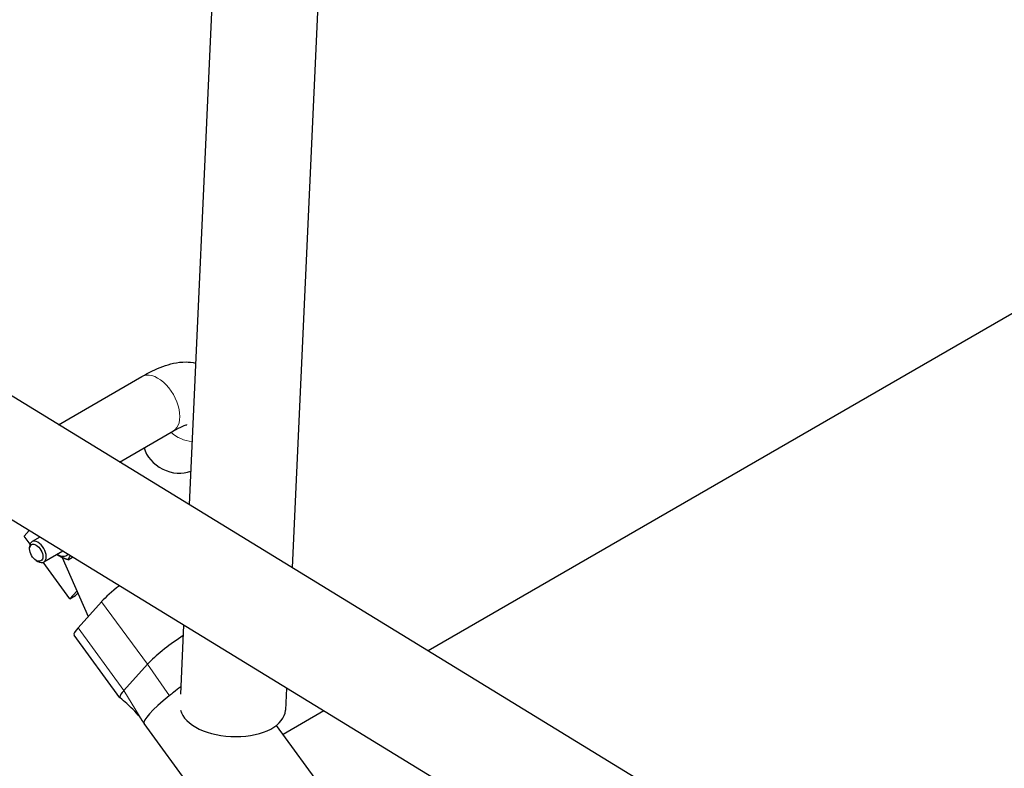
# Model space of a CAD drawing. Units: millimetres. Extents: x 0 to 102525, y -3953 to 14850.
# Drawn here: x 5264 to 5515, y 3174 to 3365 of the extents above; entities that cross this region are included whole.
import ezdxf

# ---------------------------------------------------------------- set-up
doc = ezdxf.new("R2010")
doc.units = ezdxf.units.MM
doc.header["$LTSCALE"] = 50
doc.layers.add('Sichtbar (ISO)', color=7, linetype='Continuous', lineweight=25)
doc.layers.add('Tangential', color=7, linetype='Continuous', lineweight=9, true_color=0xbfbfbf)

msp = doc.modelspace()

# ---------------------------------------------------------------- linework, layer by layer
at = {"layer": 'Sichtbar (ISO)'}
for p, q in [((5316.1, 3438.94), (5307.05, 3240.99)), ((5342.97, 3437.71), (5333.25, 3224.96)), ((5459.36, 3147.8), (5145.74, 3339.71)), ((5445.32, 3124.85), (5131.7, 3316.76)), ((5521.65, 3292.53), (5367.9, 3203.76)), ((5273.76, 3261.37), (5295.03, 3273.65)), ((5289.29, 3251.86), (5303.03, 3259.8)), ((5265.03, 3232.97), (5266.3, 3234.39)), ((5266.53, 3230.92), (5265.03, 3232.97)), ((5269.03, 3232.73), (5267.05, 3231.59)), ((5266.43, 3229.71), (5266.43, 3230.21)), ((5274.85, 3229.16), (5270.05, 3226.39)), ((5274.75, 3227.52), (5281.34, 3212.49)), ((5276.21, 3226.97), (5277.35, 3227.63)), ((5268.12, 3226.79), (5268.55, 3226.54)), ((5276.7, 3217.02), (5269.9, 3226.32)), ((5278.49, 3219), (5276.7, 3217.02)), ((5276.7, 3217.02), (5278.12, 3217.83)), ((5278.71, 3218.49), (5278.12, 3217.83)), ((5278.78, 3209.64), (5284.77, 3216.29)), ((5305.65, 3210.32), (5304.85, 3192.76)), ((5289.44, 3191.83), (5277.77, 3207.79)), ((5296.44, 3200.34), (5290.46, 3193.68)), ((5331.85, 3194.29), (5331.59, 3188.63)), ((5341.39, 3188.45), (5330.98, 3182.44)), ((5511.58, 2890.03), (5295.61, 3185.23)), ((5533.29, 2905.91), (5329.27, 3184.78))]:
    msp.add_line(p, q, dxfattribs=at)
for centre, major_axis, ratio, start_param, end_param in [((4313.96, 2162.09), (627.5, -1086.86), 0.57735, 0, 3.141593), ((5303.01, 3255.59), (-7.08, 3.73), 0.767256, 0.616552, 2.574675), ((5268.55, 3228.99), (1.5, -2.6), 0.57735, 5.49795, 10.210013), ((5273.63, 3231.92), (2.22, -3.85), 0.57735, 5.452212, 6.452708), ((5291.95, 3220.44), (8.19, 5.99), 0.150719, 1.790706, 2.517918), ((5285.96, 3213.78), (-8.19, -5.99), 0.150719, 5.659511, 6.283185), ((5303.62, 3204.48), (-8.19, -5.99), 0.150719, 4.368503, 5.542561), ((5303.62, 3204.48), (-8.19, -5.99), 0.150719, 5.542561, 5.659511), ((5306.46, 3193.18), (-10.86, -7.94), 0.150719, 4.743173, 4.914343), ((5297.63, 3197.83), (-8.19, -5.99), 0.150719, 5.776461, 6.319615), ((5297.63, 3197.83), (-8.19, -5.99), 0.150719, 5.659511, 5.776461), ((5306.46, 3193.18), (-10.86, -7.94), 0.150719, 5.023141, 6.283185), ((5306.46, 3193.18), (-10.86, -7.94), 0.150719, 4.914343, 5.023141), ((5318.15, 3189.24), (13.44, -0.61), 0.543299, 3.308044, 6.283185)]:
    msp.add_ellipse(centre, major_axis=major_axis, ratio=ratio, start_param=start_param, end_param=end_param, dxfattribs=at)
msp.add_ellipse((5268.11, 3228.74), major_axis=(-1.19, 2.07), ratio=0.57735, dxfattribs=at)
for points, knots in [([(5295.03, 3273.65), (5296.81, 3274.68), (5298.56, 3275.54), (5302.14, 3276.86), (5303.95, 3277.37), (5307.02, 3277.35), (5307.83, 3277.28), (5308.7, 3277.08)], [4.712389, 4.712389, 4.712389, 4.712389, 5.0265482, 5.0265482, 5.3407075, 5.3407075, 5.4423853, 5.4423853, 5.4423853, 5.4423853]), ([(5303.03, 3259.8), (5303.96, 3260.33), (5304.79, 3260.74), (5305.92, 3261.22), (5306.29, 3261.33), (5306.48, 3261.37), (5306.5, 3261.38), (5306.5, 3261.38)], [4.712389, 4.712389, 4.712389, 4.712389, 4.9615645, 4.9615645, 5.1613665, 5.1613665, 5.217143, 5.217143, 5.217143, 5.217143]), ([(5295.38, 3185.62), (5295.08, 3186.11), (5294.81, 3186.51), (5293.99, 3187.55), (5293.39, 3188.22), (5291.74, 3189.84), (5290.63, 3190.82), (5289.48, 3191.79)], [0, 0, 0, 0, 0.26334, 0.26334, 0.641903, 0.641903, 1.159725, 1.159725, 1.159725, 1.159725])]:
    msp.add_open_spline(points, degree=3, knots=knots, dxfattribs=at)
for points, weights in [([(5276.21, 3226.97), (5274.44, 3227.54), (5273.34, 3228.29)], [1, 1.09908936255, 1.07124055315]), ([(5276.75, 3228), (5276.4, 3227.47), (5276.21, 3226.97)], [1.07476135377, 1.06319918073, 1])]:
    msp.add_rational_spline(points, weights, degree=2, dxfattribs=at)
msp.add_open_spline([(5295.59, 3185.26), (5295.52, 3185.38), (5295.45, 3185.5), (5295.38, 3185.62)], degree=3, dxfattribs=at)
at = {"layer": 'Tangential'}
for p, q in [((5296.44, 3200.34), (5284.77, 3216.29)), ((5290.46, 3193.68), (5278.78, 3209.64)), ((5296.44, 3200.34), (5302.01, 3192.3)), ((5290.46, 3193.68), (5295.38, 3185.62))]:
    msp.add_line(p, q, dxfattribs=at)
for centre, major_axis, ratio, start_param, end_param in [((4301.58, 2154.95), (627.5, -1086.86), 0.57735, 0, 3.141593), ((5299.03, 3266.72), (4, -6.93), 0.57735, 0, 3.141593), ((5307.19, 3263.54), (7.08, -3.73), 0.767256, 4.416745, 5.174167)]:
    msp.add_ellipse(centre, major_axis=major_axis, ratio=ratio, start_param=start_param, end_param=end_param, dxfattribs=at)

doc.saveas('drawing.dxf')
